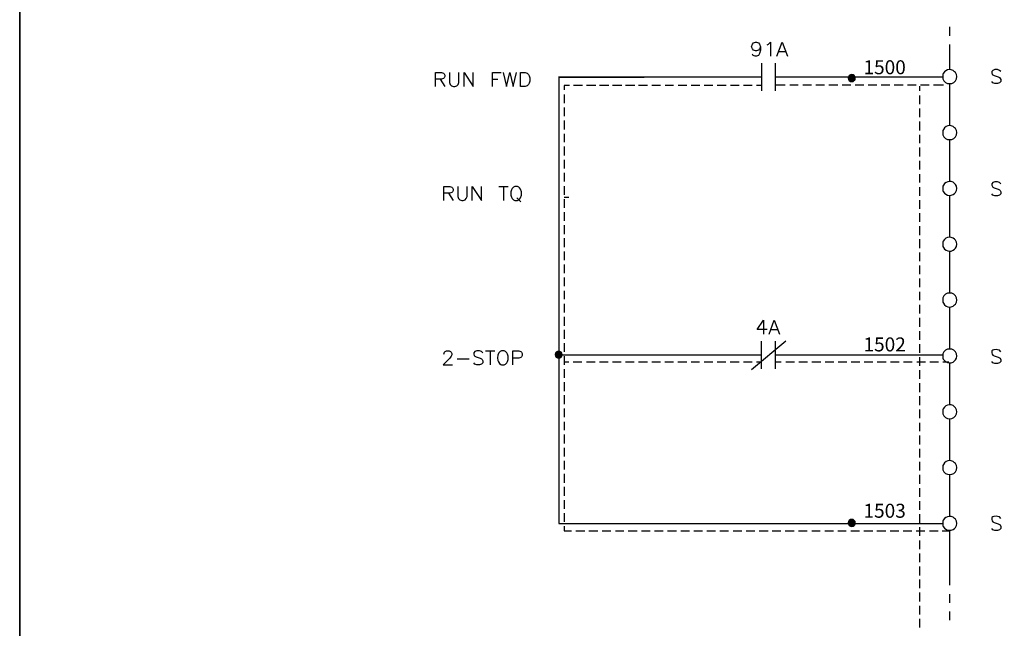
# Model space of a CAD drawing. Units: millimetres. Extents: x -1595 to 5917, y -2524 to 219.
# Drawn here: x 1405 to 1509, y -347 to -282 of the extents above; entities that cross this region are included whole.
import ezdxf

# ---------------------------------------------------------------- set-up
doc = ezdxf.new("R2010")
doc.units = ezdxf.units.MM
doc.layers.add('P', color=7, linetype='Continuous')
doc.styles.add('CHINA', font='romans.shx', dxfattribs={"bigfont": 'chineset.shx'})

msp = doc.modelspace()

# ---------------------------------------------------------------- linework, layer by layer
at = {"layer": 'P'}
for points in [[(1626.899, -432.003), (1549.147, -432.003), (1549.147, -415.705), (1626.899, -415.705), (1626.899, -432.003), (1686.131, -432.003), (1686.131, -408.314), (1686.131, -230.62), (1404.773, -230.62), (1404.773, -408.314), (1404.773, -415.705), (1404.773, -432.003), (1478.803, -432.003), (1478.803, -415.705), (1404.773, -415.705), (1404.773, -408.314), (1404.773, -230.62), (1686.131, -230.62), (1686.131, -408.314), (1686.131, -415.705), (1626.899, -415.705)], [(1503.427, -284.137), (1503.427, -283.202)], [(1483.336, -285.318), (1483.248, -285.53), (1483.125, -285.671), (1482.913, -285.742), (1482.825, -285.742), (1482.613, -285.671), (1482.49, -285.53), (1482.402, -285.318), (1482.49, -285.036), (1482.613, -284.895), (1482.825, -284.825), (1482.913, -284.825), (1483.125, -284.895), (1483.248, -285.036), (1483.336, -285.318), (1483.336, -285.671), (1483.248, -286.024), (1483.125, -286.236), (1482.913, -286.306), (1482.772, -286.306), (1482.56, -286.236), (1482.49, -286.095)], [(1484.042, -285.107), (1484.183, -285.036), (1484.395, -284.825), (1484.395, -286.306)], [(1485.1, -286.306), (1485.665, -284.825), (1486.212, -286.306)], [(1503.427, -287.735), (1503.427, -285.071)], [(1485.312, -285.812), (1486, -285.812)], [(1483.442, -287.047), (1483.442, -289.993)], [(1484.924, -287.047), (1484.924, -289.993)], [(1448.888, -289.534), (1448.888, -288.052), (1449.523, -288.052), (1449.734, -288.105), (1449.787, -288.176), (1449.858, -288.317), (1449.858, -288.476), (1449.787, -288.599), (1449.734, -288.687), (1449.523, -288.74), (1448.888, -288.74)], [(1450.369, -288.052), (1450.369, -289.111), (1450.422, -289.322), (1450.581, -289.446), (1450.793, -289.534), (1450.916, -289.534), (1451.128, -289.446), (1451.269, -289.322), (1451.339, -289.111), (1451.339, -288.052)], [(1451.904, -289.534), (1451.904, -288.052), (1452.874, -289.534), (1452.874, -288.052)], [(1454.938, -289.534), (1454.938, -288.052), (1455.837, -288.052)], [(1456.049, -288.052), (1456.419, -289.534), (1456.772, -288.052), (1457.107, -289.534), (1457.478, -288.052)], [(1457.901, -289.534), (1457.901, -288.052), (1458.377, -288.052), (1458.589, -288.105), (1458.748, -288.264), (1458.801, -288.388), (1458.889, -288.599), (1458.889, -288.952), (1458.801, -289.164), (1458.748, -289.322), (1458.589, -289.446), (1458.377, -289.534), (1457.901, -289.534), (1457.901, -289.534)], [(1504.168, -288.476), (1504.133, -288.264), (1504.027, -288.052), (1503.939, -287.964), (1503.78, -287.823), (1503.586, -287.753), (1503.392, -287.735), (1503.198, -287.77), (1503.021, -287.858), (1502.863, -287.982), (1502.739, -288.158), (1502.704, -288.264), (1502.686, -288.476), (1502.704, -288.705), (1502.81, -288.917), (1502.986, -289.093), (1503.198, -289.199), (1503.427, -289.217), (1503.656, -289.199), (1503.85, -289.093), (1504.027, -288.917), (1504.133, -288.705), (1504.168, -288.476), (1504.168, -288.476)], [(1508.842, -287.947), (1508.719, -287.823), (1508.507, -287.735), (1508.207, -287.735), (1507.996, -287.823), (1507.872, -287.947), (1507.872, -288.088), (1507.925, -288.246), (1507.996, -288.299), (1508.154, -288.37), (1508.578, -288.511), (1508.719, -288.582), (1508.789, -288.67), (1508.842, -288.793), (1508.842, -289.005), (1508.719, -289.146), (1508.507, -289.217), (1508.207, -289.217), (1507.996, -289.146), (1507.872, -289.005)], [(1449.364, -288.74), (1449.858, -289.534)], [(1454.938, -288.74), (1455.502, -288.74)], [(1461.958, -288.476), (1461.958, -335.871), (1502.686, -335.871)], [(1483.442, -288.529), (1461.958, -288.529), (1471.024, -288.529)], [(1502.686, -288.529), (1484.924, -288.529)], [(1492.667, -288.582), (1492.985, -288.264)], [(1493.038, -289.005), (1493.408, -288.635), (1493.391, -288.493), (1493.302, -288.37), (1493.179, -288.299), (1493.055, -288.264), (1492.914, -288.299), (1492.773, -288.37), (1492.703, -288.493), (1492.667, -288.635), (1492.703, -288.776), (1492.773, -288.899), (1492.914, -288.987), (1493.055, -289.005), (1493.179, -288.987), (1493.302, -288.899), (1493.391, -288.776), (1493.408, -288.635), (1493.408, -288.635)], [(1492.703, -288.705), (1493.126, -288.282)], [(1492.72, -288.811), (1493.232, -288.299)], [(1492.773, -288.899), (1493.285, -288.37)], [(1492.844, -288.934), (1493.355, -288.423)], [(1492.932, -288.987), (1493.391, -288.511)], [(1493.197, -288.952), (1493.373, -288.811)], [(1503.427, -293.662), (1503.427, -289.217)], [(1463.034, -289.411), (1462.54, -289.411), (1462.54, -289.887)], [(1463.105, -289.411), (1462.575, -289.411)], [(1464.41, -289.411), (1463.51, -289.411)], [(1464.48, -289.411), (1463.546, -289.411)], [(1465.821, -289.411), (1464.886, -289.411)], [(1465.874, -289.411), (1464.939, -289.411)], [(1467.197, -289.411), (1466.28, -289.411)], [(1467.25, -289.411), (1466.35, -289.411)], [(1468.59, -289.411), (1467.655, -289.411)], [(1468.643, -289.411), (1467.726, -289.411)], [(1469.984, -289.411), (1469.049, -289.411)], [(1470.019, -289.411), (1469.119, -289.411)], [(1471.36, -289.411), (1470.425, -289.411)], [(1471.024, -289.411), (1470.495, -289.411)], [(1472.753, -289.411), (1471.818, -289.411)], [(1474.129, -289.411), (1473.229, -289.411)], [(1475.522, -289.411), (1474.605, -289.411)], [(1476.934, -289.411), (1475.999, -289.411)], [(1478.309, -289.411), (1477.374, -289.411)], [(1479.703, -289.411), (1478.768, -289.411)], [(1481.079, -289.411), (1480.161, -289.411)], [(1482.472, -289.411), (1481.537, -289.411)], [(1483.442, -289.411), (1482.931, -289.411)], [(1485.982, -289.375), (1484.924, -289.375)], [(1487.358, -289.375), (1486.459, -289.375)], [(1488.752, -289.375), (1487.834, -289.375)], [(1490.127, -289.375), (1489.228, -289.375)], [(1491.539, -289.375), (1490.604, -289.375)], [(1492.932, -289.375), (1491.997, -289.375)], [(1494.308, -289.375), (1493.391, -289.375)], [(1495.701, -289.375), (1494.766, -289.375)], [(1497.077, -289.375), (1496.16, -289.375)], [(1498.471, -289.375), (1497.536, -289.375)], [(1499.864, -289.375), (1498.947, -289.375)], [(1500.234, -289.499), (1500.234, -289.993)], [(1501.24, -289.375), (1500.323, -289.375)], [(1502.774, -289.375), (1501.716, -289.375)], [(1462.54, -290.363), (1462.54, -291.298)], [(1500.234, -290.469), (1500.234, -291.386)], [(1462.54, -291.757), (1462.54, -292.674)], [(1500.234, -291.862), (1500.234, -292.78)], [(1462.54, -293.132), (1462.54, -294.067)], [(1500.234, -293.238), (1500.234, -294.173)], [(1504.168, -294.402), (1504.133, -294.173), (1504.027, -293.979), (1503.939, -293.891), (1503.78, -293.75), (1503.586, -293.679), (1503.409, -293.662), (1503.215, -293.697), (1503.039, -293.767), (1502.88, -293.891), (1502.757, -294.067), (1502.704, -294.173), (1502.686, -294.402), (1502.704, -294.632), (1502.81, -294.843), (1502.986, -295.02), (1503.198, -295.126), (1503.427, -295.143), (1503.656, -295.126), (1503.85, -295.02), (1504.027, -294.843), (1504.133, -294.632), (1504.168, -294.402), (1504.168, -294.402)], [(1462.54, -294.526), (1462.54, -295.443)], [(1500.234, -294.632), (1500.234, -295.549)], [(1503.427, -299.588), (1503.427, -295.143)], [(1462.54, -295.902), (1462.54, -296.837)], [(1500.234, -296.008), (1500.234, -296.942)], [(1462.54, -297.295), (1462.54, -298.23)], [(1500.234, -297.401), (1500.234, -298.336)], [(1462.54, -298.671), (1462.54, -299.606)], [(1500.234, -298.812), (1500.234, -299.712)], [(1504.168, -300.329), (1504.133, -300.1), (1504.027, -299.906), (1503.939, -299.818), (1503.78, -299.676), (1503.586, -299.606), (1503.409, -299.588), (1503.215, -299.624), (1503.039, -299.694), (1502.88, -299.818), (1502.757, -299.994), (1502.704, -300.1), (1502.686, -300.329), (1502.704, -300.558), (1502.739, -300.664), (1502.863, -300.823), (1503.021, -300.946), (1503.198, -301.035), (1503.392, -301.07), (1503.586, -301.052), (1503.78, -300.982), (1503.939, -300.858), (1504.027, -300.77), (1504.133, -300.558), (1504.168, -300.329), (1504.168, -300.329)], [(1508.842, -299.835), (1508.719, -299.694), (1508.507, -299.624), (1508.207, -299.624), (1507.996, -299.694), (1507.872, -299.835), (1507.872, -299.976), (1507.943, -300.117), (1507.996, -300.188), (1508.154, -300.259), (1508.578, -300.4), (1508.719, -300.47), (1508.789, -300.541), (1508.842, -300.682), (1508.842, -300.894), (1508.719, -301.035), (1508.507, -301.105), (1508.207, -301.105), (1507.996, -301.035), (1507.872, -300.894)], [(1449.752, -301.617), (1449.752, -300.135), (1450.387, -300.135), (1450.599, -300.206), (1450.687, -300.259), (1450.74, -300.417), (1450.74, -300.558), (1450.687, -300.682), (1450.599, -300.77), (1450.387, -300.841), (1449.752, -300.841)], [(1451.234, -300.135), (1451.234, -301.193), (1451.322, -301.405), (1451.445, -301.529), (1451.657, -301.617), (1451.798, -301.617), (1452.01, -301.529), (1452.133, -301.405), (1452.221, -301.193), (1452.221, -300.135)], [(1452.768, -301.617), (1452.768, -300.135), (1453.774, -301.617), (1453.774, -300.135)], [(1455.608, -300.135), (1456.578, -300.135)], [(1456.102, -300.135), (1456.102, -301.617)], [(1457.301, -300.135), (1457.16, -300.206), (1457.002, -300.347), (1456.949, -300.47), (1456.878, -300.682), (1456.878, -301.052), (1456.949, -301.264), (1457.002, -301.405), (1457.16, -301.529), (1457.301, -301.617), (1457.584, -301.617), (1457.725, -301.529), (1457.795, -301.476), (1457.901, -301.317), (1458.007, -301.052), (1458.007, -300.682), (1457.901, -300.417), (1457.795, -300.259), (1457.725, -300.206), (1457.584, -300.135), (1457.301, -300.135), (1457.301, -300.135)], [(1462.54, -300.082), (1462.54, -300.999)], [(1500.234, -300.188), (1500.234, -301.105)], [(1450.264, -300.841), (1450.74, -301.617)], [(1457.513, -301.317), (1457.936, -301.74)], [(1463.034, -301.282), (1462.54, -301.282)], [(1462.54, -301.476), (1462.54, -302.375)], [(1500.234, -301.581), (1500.234, -302.481)], [(1503.427, -305.515), (1503.427, -301.07)], [(1462.54, -302.851), (1462.54, -303.786)], [(1500.234, -302.957), (1500.234, -303.892)], [(1462.54, -304.245), (1462.54, -305.18)], [(1500.234, -304.351), (1500.234, -305.286)], [(1462.54, -305.621), (1462.54, -306.556)], [(1500.234, -305.727), (1500.234, -306.661)], [(1504.168, -306.256), (1504.133, -306.026), (1504.027, -305.815), (1503.939, -305.727), (1503.78, -305.603), (1503.586, -305.533), (1503.392, -305.515), (1503.198, -305.55), (1503.021, -305.621), (1502.863, -305.744), (1502.739, -305.921), (1502.704, -306.026), (1502.686, -306.256), (1502.704, -306.485), (1502.757, -306.591), (1502.88, -306.767), (1503.039, -306.891), (1503.215, -306.961), (1503.409, -306.997), (1503.586, -306.979), (1503.78, -306.891), (1503.939, -306.767), (1504.027, -306.679), (1504.133, -306.485), (1504.168, -306.256), (1504.168, -306.256)], [(1462.54, -307.014), (1462.54, -307.949)], [(1503.427, -311.442), (1503.427, -306.997)], [(1500.234, -307.12), (1500.234, -308.055)], [(1462.54, -308.408), (1462.54, -309.325)], [(1500.234, -308.514), (1500.234, -309.431)], [(1462.54, -309.784), (1462.54, -310.718)], [(1500.234, -309.889), (1500.234, -310.824)], [(1462.54, -311.195), (1462.54, -312.094)], [(1500.234, -311.3), (1500.234, -312.2)], [(1504.168, -312.182), (1504.133, -311.953), (1504.027, -311.741), (1503.85, -311.565), (1503.656, -311.459), (1503.427, -311.442), (1503.198, -311.459), (1502.986, -311.565), (1502.81, -311.741), (1502.704, -311.953), (1502.686, -312.182), (1502.704, -312.412), (1502.757, -312.518), (1502.88, -312.694), (1503.039, -312.817), (1503.215, -312.888), (1503.409, -312.923), (1503.586, -312.906), (1503.78, -312.817), (1503.939, -312.694), (1504.027, -312.606), (1504.133, -312.412), (1504.168, -312.182), (1504.168, -312.182)], [(1462.54, -312.57), (1462.54, -313.488)], [(1500.234, -312.676), (1500.234, -313.594)], [(1503.427, -317.368), (1503.427, -312.923)], [(1462.54, -313.964), (1462.54, -314.899)], [(1484.042, -315.287), (1482.984, -315.287), (1483.672, -314.299), (1483.672, -315.781)], [(1484.254, -315.781), (1484.8, -314.299), (1485.365, -315.781)], [(1500.234, -314.07), (1500.234, -315.005)], [(1462.54, -315.34), (1462.54, -316.275)], [(1484.465, -315.287), (1485.153, -315.287)], [(1500.234, -315.463), (1500.234, -316.38)], [(1462.54, -316.733), (1462.54, -317.668)], [(1486.053, -316.522), (1482.402, -319.591)], [(1483.425, -316.522), (1483.425, -319.485)], [(1484.906, -316.522), (1484.906, -319.485)], [(1500.234, -316.839), (1500.234, -317.774)], [(1504.168, -318.109), (1504.133, -317.88), (1504.027, -317.668), (1503.85, -317.492), (1503.656, -317.386), (1503.427, -317.368), (1503.198, -317.386), (1502.986, -317.492), (1502.81, -317.668), (1502.704, -317.88), (1502.686, -318.109), (1502.704, -318.321), (1502.739, -318.427), (1502.863, -318.603), (1503.021, -318.726), (1503.198, -318.815), (1503.392, -318.85), (1503.586, -318.832), (1503.78, -318.762), (1503.939, -318.621), (1504.027, -318.532), (1504.133, -318.321), (1504.168, -318.109), (1504.168, -318.109)], [(1508.842, -317.65), (1508.719, -317.492), (1508.507, -317.439), (1508.348, -317.421), (1508.119, -317.439), (1507.996, -317.492), (1507.907, -317.562), (1507.872, -317.633), (1507.872, -317.774), (1507.925, -317.915), (1507.996, -318.003), (1508.154, -318.074), (1508.578, -318.215), (1508.719, -318.285), (1508.789, -318.338), (1508.842, -318.497), (1508.842, -318.709), (1508.719, -318.85), (1508.507, -318.92), (1508.207, -318.92), (1507.996, -318.85), (1507.872, -318.709)], [(1449.752, -317.915), (1449.84, -317.703), (1449.893, -317.633), (1450.052, -317.562), (1450.316, -317.562), (1450.475, -317.633), (1450.528, -317.703), (1450.599, -317.845), (1450.599, -317.986), (1450.528, -318.127), (1450.387, -318.338), (1449.681, -319.044), (1450.687, -319.044)], [(1451.163, -318.409), (1452.433, -318.409)], [(1453.915, -317.774), (1453.774, -317.633), (1453.562, -317.562), (1453.28, -317.562), (1453.068, -317.633), (1452.927, -317.774), (1452.927, -317.915), (1452.98, -318.056), (1453.068, -318.127), (1453.192, -318.197), (1453.615, -318.338), (1453.774, -318.409), (1453.827, -318.48), (1453.915, -318.621), (1453.915, -318.832), (1453.774, -318.973), (1453.562, -319.044), (1453.28, -319.044), (1453.068, -318.973), (1452.927, -318.832)], [(1454.197, -317.562), (1455.185, -317.562)], [(1454.673, -317.562), (1454.673, -319.044)], [(1455.89, -317.562), (1455.732, -317.633), (1455.608, -317.774), (1455.555, -317.845), (1455.485, -318.003), (1455.449, -318.285), (1455.485, -318.568), (1455.555, -318.744), (1455.661, -318.903), (1455.802, -319.009), (1455.89, -319.044), (1456.155, -319.044), (1456.314, -318.973), (1456.455, -318.832), (1456.525, -318.691), (1456.578, -318.48), (1456.578, -318.127), (1456.525, -317.915), (1456.455, -317.774), (1456.314, -317.633), (1456.155, -317.562), (1455.89, -317.562), (1455.89, -317.562)], [(1457.09, -319.044), (1457.09, -317.562), (1457.725, -317.562), (1457.936, -317.633), (1458.007, -317.703), (1458.06, -317.845), (1458.06, -318.056), (1458.007, -318.197), (1457.936, -318.268), (1457.725, -318.338), (1457.09, -318.338)], [(1461.958, -318.321), (1462.329, -317.968), (1462.293, -317.809), (1462.223, -317.703), (1462.082, -317.615), (1461.958, -317.58), (1461.817, -317.615), (1461.694, -317.703), (1461.623, -317.809), (1461.57, -317.968), (1461.623, -318.109), (1461.694, -318.215), (1461.817, -318.303), (1461.958, -318.321), (1462.082, -318.303), (1462.223, -318.215), (1462.293, -318.109), (1462.329, -317.968), (1462.329, -317.968)], [(1461.57, -317.897), (1461.888, -317.598)], [(1461.605, -318.021), (1462.029, -317.598)], [(1461.623, -318.127), (1462.134, -317.615)], [(1461.694, -318.215), (1462.187, -317.686)], [(1461.746, -318.25), (1462.258, -317.756)], [(1461.835, -318.321), (1462.293, -317.827)], [(1483.425, -318.003), (1461.958, -318.003)], [(1462.134, -318.303), (1462.276, -318.127)], [(1462.54, -318.127), (1462.54, -319.044)], [(1502.686, -318.003), (1484.906, -318.003)], [(1500.234, -318.233), (1500.234, -319.15)], [(1463.016, -318.779), (1462.54, -318.779)], [(1462.54, -319.503), (1462.54, -320.437)], [(1464.41, -318.779), (1463.475, -318.779)], [(1465.803, -318.779), (1464.886, -318.779)], [(1467.179, -318.779), (1466.262, -318.779)], [(1468.59, -318.779), (1467.655, -318.779)], [(1469.966, -318.779), (1469.049, -318.779)], [(1471.36, -318.779), (1470.425, -318.779)], [(1472.753, -318.779), (1471.818, -318.779)], [(1474.129, -318.779), (1473.194, -318.779)], [(1475.522, -318.779), (1474.588, -318.779)], [(1476.898, -318.779), (1475.999, -318.779)], [(1478.292, -318.779), (1477.374, -318.779)], [(1479.685, -318.779), (1478.768, -318.779)], [(1481.079, -318.779), (1480.144, -318.779)], [(1482.472, -318.779), (1481.537, -318.779)], [(1483.425, -318.779), (1482.931, -318.779)], [(1485.559, -318.779), (1484.906, -318.779)], [(1486.952, -318.779), (1486.035, -318.779)], [(1488.328, -318.779), (1487.429, -318.779)], [(1489.739, -318.779), (1488.804, -318.779)], [(1491.133, -318.779), (1490.198, -318.779)], [(1492.509, -318.779), (1491.574, -318.779)], [(1493.902, -318.779), (1492.967, -318.779)], [(1495.278, -318.779), (1494.361, -318.779)], [(1496.671, -318.779), (1495.737, -318.779)], [(1498.065, -318.779), (1497.148, -318.779)], [(1499.441, -318.779), (1498.524, -318.779)], [(1500.852, -318.779), (1499.917, -318.779)], [(1502.228, -318.779), (1501.31, -318.779)], [(1503.339, -318.779), (1502.686, -318.779)], [(1503.427, -323.277), (1503.427, -318.85)], [(1500.234, -319.608), (1500.234, -320.543)], [(1462.54, -320.896), (1462.54, -321.831)], [(1500.234, -321.002), (1500.234, -321.937)], [(1462.54, -322.272), (1462.54, -323.207)], [(1500.234, -322.378), (1500.234, -323.313)], [(1462.54, -323.683), (1462.54, -324.6)], [(1504.168, -324.018), (1504.133, -323.806), (1504.027, -323.595), (1503.939, -323.507), (1503.78, -323.365), (1503.586, -323.295), (1503.392, -323.277), (1503.198, -323.313), (1503.021, -323.383), (1502.863, -323.524), (1502.739, -323.701), (1502.704, -323.806), (1502.686, -324.018), (1502.704, -324.247), (1502.81, -324.459), (1502.986, -324.635), (1503.198, -324.741), (1503.427, -324.759), (1503.656, -324.741), (1503.85, -324.635), (1504.027, -324.459), (1504.133, -324.247), (1504.168, -324.018), (1504.168, -324.018)], [(1500.234, -323.789), (1500.234, -324.706)], [(1503.427, -329.204), (1503.427, -324.759)], [(1462.54, -325.076), (1462.54, -325.976)], [(1500.234, -325.182), (1500.234, -326.082)], [(1462.54, -326.452), (1462.54, -327.387)], [(1500.234, -326.558), (1500.234, -327.493)], [(1462.54, -327.846), (1462.54, -328.763)], [(1500.234, -327.952), (1500.234, -328.886)], [(1462.54, -329.222), (1462.54, -330.156)], [(1500.234, -329.327), (1500.234, -330.262)], [(1504.168, -329.945), (1504.133, -329.715), (1504.027, -329.521), (1503.939, -329.433), (1503.78, -329.292), (1503.586, -329.222), (1503.409, -329.204), (1503.215, -329.222), (1503.039, -329.31), (1502.88, -329.433), (1502.757, -329.61), (1502.704, -329.715), (1502.686, -329.945), (1502.704, -330.174), (1502.81, -330.386), (1502.986, -330.562), (1503.198, -330.633), (1503.427, -330.686), (1503.656, -330.633), (1503.85, -330.562), (1504.027, -330.386), (1504.133, -330.174), (1504.168, -329.945), (1504.168, -329.945)], [(1462.54, -330.615), (1462.54, -331.55)], [(1500.234, -330.721), (1500.234, -331.656)], [(1503.427, -335.131), (1503.427, -330.686)], [(1462.54, -331.991), (1462.54, -332.926)], [(1500.234, -332.114), (1500.234, -333.032)], [(1462.54, -333.384), (1462.54, -334.319)], [(1500.234, -333.49), (1500.234, -334.425)], [(1462.54, -334.795), (1462.54, -335.695)], [(1500.234, -334.901), (1500.234, -335.801)], [(1504.168, -335.871), (1504.133, -335.642), (1504.027, -335.43), (1503.939, -335.342), (1503.78, -335.219), (1503.586, -335.148), (1503.392, -335.131), (1503.198, -335.166), (1503.021, -335.236), (1502.863, -335.36), (1502.739, -335.536), (1502.704, -335.642), (1502.686, -335.871), (1502.704, -336.101), (1502.739, -336.207), (1502.863, -336.365), (1503.021, -336.489), (1503.198, -336.577), (1503.392, -336.595), (1503.586, -336.577), (1503.78, -336.524), (1503.939, -336.401), (1504.027, -336.312), (1504.133, -336.101), (1504.168, -335.871), (1504.168, -335.871)], [(1508.842, -335.342), (1508.719, -335.184), (1508.507, -335.131), (1508.348, -335.113), (1508.119, -335.148), (1507.996, -335.184), (1507.907, -335.254), (1507.872, -335.325), (1507.872, -335.466), (1507.925, -335.607), (1507.996, -335.695), (1508.154, -335.766), (1508.578, -335.907), (1508.719, -335.977), (1508.789, -336.03), (1508.842, -336.189), (1508.842, -336.401), (1508.719, -336.542), (1508.507, -336.612), (1508.207, -336.612), (1507.996, -336.542), (1507.872, -336.401)], [(1462.54, -336.171), (1462.54, -336.648), (1463.316, -336.648)], [(1493.408, -335.819), (1493.391, -335.677), (1493.302, -335.554), (1493.179, -335.466), (1493.055, -335.448), (1492.914, -335.466), (1492.773, -335.554), (1492.703, -335.677), (1492.667, -335.819), (1492.703, -335.942), (1492.773, -336.083), (1492.914, -336.154), (1493.055, -336.189), (1493.179, -336.154), (1493.302, -336.083), (1493.391, -335.942), (1493.408, -335.819), (1493.408, -335.819)], [(1492.667, -335.766), (1492.985, -335.448)], [(1492.703, -335.889), (1493.126, -335.448)], [(1492.72, -335.995), (1493.232, -335.483)], [(1492.773, -336.048), (1493.285, -335.554)], [(1492.844, -336.118), (1493.355, -335.607)], [(1492.932, -336.154), (1493.391, -335.695)], [(1493.038, -336.189), (1493.408, -335.801)], [(1493.197, -336.136), (1493.373, -335.977)], [(1500.234, -336.277), (1500.234, -337.194)], [(1463.775, -336.648), (1464.71, -336.648)], [(1465.151, -336.648), (1466.086, -336.648)], [(1466.562, -336.648), (1467.479, -336.648)], [(1467.955, -336.648), (1468.855, -336.648)], [(1469.331, -336.648), (1470.266, -336.648)], [(1470.725, -336.648), (1471.659, -336.648)], [(1472.1, -336.648), (1473.035, -336.648)], [(1473.494, -336.648), (1474.429, -336.648)], [(1474.887, -336.648), (1475.805, -336.648)], [(1476.263, -336.648), (1477.198, -336.648)], [(1477.674, -336.648), (1478.592, -336.648)], [(1479.05, -336.648), (1479.967, -336.648)], [(1480.444, -336.648), (1481.379, -336.648)], [(1481.837, -336.648), (1482.754, -336.648)], [(1483.213, -336.648), (1484.148, -336.648)], [(1484.606, -336.648), (1485.524, -336.648)], [(1485.982, -336.648), (1486.917, -336.648)], [(1487.376, -336.648), (1488.311, -336.648)], [(1488.787, -336.648), (1489.686, -336.648)], [(1490.163, -336.648), (1491.08, -336.648)], [(1491.556, -336.648), (1492.456, -336.648)], [(1492.932, -336.648), (1493.867, -336.648)], [(1494.325, -336.648), (1495.26, -336.648)], [(1495.701, -336.648), (1496.636, -336.648)], [(1497.095, -336.648), (1498.03, -336.648)], [(1498.488, -336.648), (1499.405, -336.648)], [(1499.864, -336.648), (1500.799, -336.648)], [(1501.275, -336.648), (1502.192, -336.648)], [(1502.633, -336.648), (1503.445, -336.648)], [(1503.427, -342.433), (1503.427, -336.612)], [(1500.234, -337.671), (1500.234, -338.605)], [(1500.234, -339.046), (1500.234, -339.981)], [(1500.234, -340.44), (1500.234, -341.375)], [(1500.234, -341.833), (1500.234, -342.751)], [(1500.234, -343.209), (1500.234, -344.144)], [(1503.427, -344.285), (1503.427, -343.368)], [(1500.234, -344.603), (1500.234, -345.538)], [(1503.427, -346.137), (1503.427, -345.22)], [(1500.234, -345.979), (1500.234, -346.913)]]:
    msp.add_lwpolyline(points, dxfattribs=at)

# ---------------------------------------------------------------- texts
at = {"style": 'CHINA'}
for s, p in [('1500', (1494.277, -288.22)), ('1502', (1494.277, -317.62)), ('1503', (1494.276, -335.264))]:
    msp.add_text(s, height=1.482, dxfattribs=at).set_placement(p)

doc.saveas('drawing.dxf')
